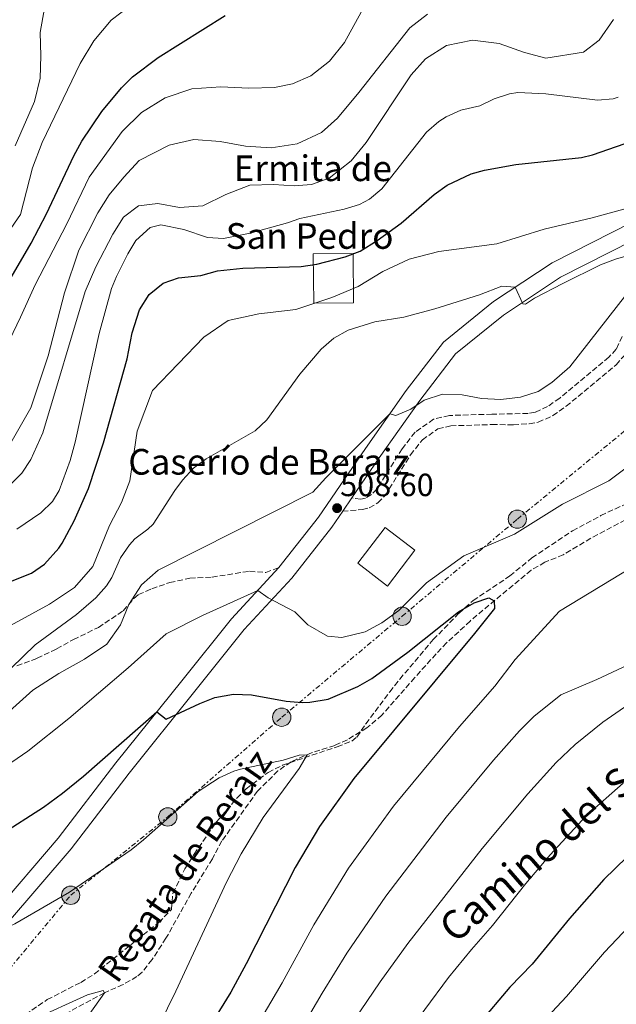
# Model space of a CAD drawing. Units: metres. Extents: x 610525 to 614004, y 4750141 to 4752510.
# Drawn here: x 613543 to 613729, y 4751389 to 4751696 of the extents above; entities that cross this region are included whole.
import ezdxf
from ezdxf.enums import TextEntityAlignment as Align

# ---------------------------------------------------------------- set-up
doc = ezdxf.new("R2010")
doc.units = ezdxf.units.M
doc.header["$MEASUREMENT"] = 0
doc.linetypes.add('DGN Style 3', pattern=[2.435890702152634, 1.739921930109024, -0.6959687720436097])
doc.linetypes.add('DGN Style 7', pattern=[3.4798438602180486, 1.565929737098122, -0.6959687720436097, 0.5219765790327072, -0.6959687720436097])
for name, color, linetype, lineweight in [('Barranco lineal', 142, 'DGN Style 3', 13), ('Camino', 7, 'DGN Style 3', 0), ('Cota de punto acotado terreno', 7, 'Continuous', 0), ('Curva de nivel directora', 30, 'Continuous', 30), ('Curva de nivel intermedia', 30, 'Continuous', 0), ('Edificio', 1, 'Continuous', 13), ('Iglesia-ermita', 1, 'Continuous', 13), ('Línea de asfalto', 7, 'Continuous', 13), ('Línea eléctrica', 6, 'DGN Style 7', 0), ('Poste tendido eléctrico', 7, 'Continuous', 0), ('Punto acotado terreno (símbolo)', 7, 'Continuous', 0), ('Senda', 7, 'DGN Style 3', 0), ('Texto de arroyo-regatas y barrancos', 142, 'Continuous', 0), ('Texto de Borda', 7, 'Continuous', 0), ('Texto de Iglesia-ermita', 51, 'Continuous', 0), ('Transformador', 7, 'Continuous', 0), ('Zona arbolada', 92, 'DGN Style 3', 0)]:
    doc.layers.add(name, color=color, linetype=linetype, lineweight=lineweight)
doc.styles.add('Style-Arial', font='arial.ttf')

# ---------------------------------------------------------------- blocks, each defined once
blk = doc.blocks.new('5PATER')
at = {"layer": 'Punto acotado terreno (símbolo)', "linetype": 'Continuous', "lineweight": 0}
h = blk.add_hatch(color=51, dxfattribs=at)
edge = h.paths.add_edge_path()
edge.add_ellipse((0, 0), major_axis=(-0.1095731443231308, -0.1110710700762829), ratio=0.9994222409660317, start_angle=0, end_angle=360)
blk = doc.blocks.new('5PELE')
at = {"layer": 'Transformador', "linetype": 'Continuous', "lineweight": 0}
h = blk.add_hatch(color=9, dxfattribs=at)
edge = h.paths.add_edge_path()
edge.add_arc((-2.000000476837158e-05, 0), 0.2850000000000001, 0, 360)
at = {"layer": 'Transformador', "color": 252, "linetype": 'Continuous', "lineweight": 0}
blk.add_circle((-2.000000476837158e-05, 0), 0.2850000000000001, dxfattribs=at)

msp = doc.modelspace()

# ---------------------------------------------------------------- linework, layer by layer
at = {"layer": 'Barranco lineal', "color": 142, "linetype": 'DGN Style 3', "lineweight": 13}
msp.add_polyline3d([(613733.7800000003, 4751541.32, 501.9199999999983), (613720.8200000003, 4751534.52, 501.3899999999995), (613712.25, 4751529.359999999, 501.0500000000029), (613706.5, 4751527, 501.0899999999965), (613702.1699999999, 4751524.49, 501), (613683.1799999997, 4751508.680000001, 499.4199999999983), (613675.8600000005, 4751501.850000001, 498.7899999999936), (613672.5800000001, 4751498.439999999, 498.5399999999936), (613665.9199999999, 4751491.029999999, 497.9199999999983), (613655.6900000004, 4751479.34, 497.8000000000029), (613650.9900000002, 4751475.390000001, 497.3000000000029), (613644.9000000004, 4751471.640000001, 496.4199999999983), (613640.9400000004, 4751469.880000001, 495.929999999993), (613633.7100000001, 4751467.539999999, 495.1199999999953), (613629.0999999996, 4751465.630000001, 494.8800000000047), (613627.3399999999, 4751464.76, 494.820000000007), (613623.2400000002, 4751461.91, 494.570000000007), (613616.9000000004, 4751455.640000001, 494.1300000000047), (613605.7699999996, 4751440.119999999, 493.7599999999948), (613602.8099999996, 4751434.52, 493.7100000000065), (613596.2100000001, 4751423.800000001, 493.1600000000035), (613588.3300000001, 4751409.720000001, 492.7299999999959), (613584.0099999999, 4751403.08, 492.429999999993), (613580.8600000005, 4751399.199999999, 492.1100000000006), (613579.25, 4751397.800000001, 491.8899999999995), (613574.9500000002, 4751395.279999999, 491.1900000000023), (613569.1299999999, 4751392.76, 490), (613554.3600000005, 4751384.710000001, 489.7599999999948)], dxfattribs=at)
at = {"layer": 'Camino', "color": 7, "linetype": 'DGN Style 3', "lineweight": 0}
for points in [[(613730.5700000004, 4751597.390000001, 509.1199999999953), (613728.730000001, 4751593.45, 509.0000000000001), (613726.4499999988, 4751590.940000001, 509.0299999999989), (613711.1199999999, 4751578.210000001, 509.229999999996), (613707.359999998, 4751575.560000002, 509.1999999999971), (613703.4499999988, 4751573.800000001, 509.1799999999931), (613701.2499999994, 4751573.4, 509.2200000000012), (613689.9799999995, 4751573.190000001, 509.429999999993), (613676.6999999981, 4751572.790000001, 508.7200000000013), (613671.8000000007, 4751571.600000001, 509.0800000000018), (613666.0300000019, 4751567.560000001, 509.2700000000041), (613661.9400000013, 4751562.390000001, 509.0000000000001), (613654.1000000003, 4751549.830000001, 508.3800000000047), (613652.4100000006, 4751548.130000002, 508.3300000000018), (613650.5199999998, 4751547.01, 508.3500000000057), (613649.0699999991, 4751546.690000001, 508.4100000000037), (613646.3099999985, 4751547.090000001, 508.600000000006)], [(613643.4400000009, 4751542.910000001, 508.4100000000037), (613649.5799999987, 4751543.480000001, 508.1000000000058), (613651.7399999979, 4751543.960000001, 508.0200000000042), (613654.4200000024, 4751545.560000001, 507.9999999999999), (613656.6599999998, 4751547.800000002, 508.0599999999978), (613664.5900000001, 4751560.52, 508.679999999993), (613668.2800000004, 4751565.180000001, 508.9400000000023), (613673.1599999998, 4751568.590000001, 508.7200000000013), (613677.1400000006, 4751569.560000001, 508.4400000000024), (613690.0100000009, 4751569.949999999, 509.0399999999937), (613696.6600000005, 4751569.880000001, 508.8500000000058), (613701.6400000005, 4751570.180000001, 508.7599999999949), (613704.4200000011, 4751570.680000001, 508.7200000000013), (613708.9699999974, 4751572.730000001, 508.7400000000054), (613713.1000000002, 4751575.640000001, 508.770000000004), (613728.6999999996, 4751588.600000001, 508.6300000000046), (613731.4600000001, 4751591.640000002, 508.5899999999965)]]:
    msp.add_polyline3d(points, dxfattribs=at)
at = {"layer": 'Curva de nivel directora', "color": 30, "linetype": 'Continuous', "lineweight": 30, "flags": 128}
for points, elevation in [([(613512.0900000005, 4751578.480000001), (613525.3000000003, 4751592.550000002), (613527.6999999987, 4751595.480000002), (613530.4700000003, 4751599.640000002), (613546.2599999997, 4751626.560000001), (613551.0599999985, 4751635.640000002), (613559.55, 4751653.74), (613562.0699999991, 4751658.34), (613568.3399999987, 4751667.590000002), (613574.4299999997, 4751674.960000001), (613577.9399999988, 4751678.440000001), (613585.9400000008, 4751684.440000001), (613606.7799999993, 4751697.560000001)], 550.0000000000002), ([(613532.6600000008, 4751518.200000001), (613546.3800000004, 4751523.560000001), (613550.4999999999, 4751526.37), (613554.9199999988, 4751531.390000001), (613555.9800000006, 4751533), (613559.74, 4751539.880000002), (613564.1399999988, 4751550.039999999), (613568.8799999997, 4751564.270000001), (613576.2600000004, 4751590.460000002), (613577.7800000003, 4751598.600000001), (613580.0600000002, 4751605.720000002), (613583.1, 4751610.520000001), (613587.4599999984, 4751614.039999999), (613592.1900000004, 4751615.690000001), (613599.22, 4751616.439999999), (613604.3799999988, 4751617.880000001), (613612.3399999982, 4751618.680000002), (613630.459999999, 4751619.24), (613635.4000000008, 4751619.960000002), (613644.2599999988, 4751622.279999999), (613648.9299999982, 4751624.07), (613654.1799999987, 4751627.32), (613661.729999999, 4751632.79), (613671.9799999996, 4751641.720000002), (613676.0700000002, 4751644.570000002), (613683.5499999989, 4751648.120000001), (613687.6199999992, 4751649.320000002), (613697.4699999996, 4751651.070000002), (613717.8700000001, 4751653.279999999), (613721.3399999992, 4751654.12), (613748.899999999, 4751663.640000002)], 525.0000000000002), ([(613536.4099999992, 4751441.940000001), (613550.0999999996, 4751450.66), (613556.0399999986, 4751454.970000002), (613562.5799999987, 4751460.28), (613585.4699999992, 4751480.33), (613588.4199999997, 4751478.039999999), (613598.9000000004, 4751483.000000001), (613603.5400000006, 4751484.82), (613609.3599999989, 4751485.850000001), (613614.969999999, 4751485.699999999), (613625.8599999989, 4751483.720000001), (613630.839999999, 4751483.310000001), (613633.1799999991, 4751483.320000002), (613638.9399999991, 4751484.279999999), (613648.1900000006, 4751488.29), (613652.489999999, 4751490.770000001), (613663.7999999989, 4751498.980000001), (613679.5500000002, 4751511.570000002), (613684.4599999986, 4751514.36), (613689.0599999987, 4751515.880000001), (613690.6900000003, 4751514.930000001), (613690.7399999995, 4751512.600000001), (613684.5500000003, 4751504.74), (613646.9199999988, 4751459.580000001), (613636.1799999988, 4751444.599999999), (613628.6100000005, 4751431.800000002), (613613.3699999988, 4751401.720000001), (613608.5899999999, 4751392.940000001), (613600.6500000005, 4751380.189999999)], 500.0000000000003), ([(613732.0199999989, 4751435.060000001), (613724.8599999995, 4751428.060000001), (613714.1599999998, 4751415.920000001), (613702.53, 4751401.640000001), (613695.61, 4751394.52), (613685.9499999996, 4751383.029999998)], 525.0000000000001)]:
    msp.add_lwpolyline(points, dxfattribs=dict(at, elevation=elevation))
at = {"layer": 'Curva de nivel intermedia', "color": 30, "linetype": 'Continuous', "lineweight": 0, "flags": 128}
for points, elevation in [([(613523.6600000019, 4751605.399999999), (613529.1800000007, 4751615.560000001), (613542.9400000004, 4751635.480000001), (613546.7400000002, 4751650.039999999), (613549.7399999998, 4751657.88), (613561.5800000017, 4751682.520000001), (613565.86, 4751689.639999999), (613571.2199999999, 4751696.039999999), (613577.2200000014, 4751700.679999999)], 555.0000000000002), ([(613650.3400000008, 4751700.599999999), (613644.0199999998, 4751689.08), (613639.3799999995, 4751683.24), (613633.4600000007, 4751678.759999998), (613627.8200000013, 4751676.199999999), (613622.22, 4751675.079999999), (613614.2200000003, 4751674.84), (613605.4200000004, 4751675.24), (613596.3800000013, 4751674.679999999), (613588.0599999997, 4751671.8), (613580.7400000017, 4751667.24), (613574.6200000019, 4751661.319999999), (613564.3600000001, 4751647.07), (613557.400000002, 4751632.52), (613547.5000000001, 4751613.569999999), (613542.9900000017, 4751603.41), (613533.5900000005, 4751584.109999999)], 545), ([(613541.2999999998, 4751656.84), (613547.3000000013, 4751670.680000001), (613549.0600000003, 4751677.96), (613549.2999999995, 4751684.999999999), (613549.140000001, 4751692.199999998), (613550.4200000016, 4751699.800000001)], 560), ([(613669.9400000012, 4751697.960000001), (613664.38, 4751693.720000001), (613648.4600000011, 4751673.56), (613641.78, 4751665.56), (613636.8200000002, 4751661.08), (613629.2600000009, 4751657.48), (613621.1000000002, 4751656.279999999), (613613.1400000007, 4751656.76), (613605.2200000016, 4751658.279999999), (613597.0200000006, 4751658.839999998), (613589.3800000007, 4751657.079999999), (613579.9800000018, 4751652.279999998), (613575.1400000004, 4751647.079999999), (613570.6600000011, 4751641.609999999), (613567.1100000016, 4751636.02), (613561.1900000006, 4751624.390000001), (613556.6599999999, 4751611.079999999), (613551.5800000017, 4751591.4), (613546.1400000012, 4751575.16), (613539.5000000005, 4751563.56)], 540.0000000000001), ([(613727.9400000018, 4751696.28), (613723.4600000003, 4751689.880000001), (613718.5800000009, 4751686.119999999), (613706.8200000017, 4751684.199999998), (613700.1400000006, 4751686.039999999), (613692.2200000014, 4751688.84), (613683.900000002, 4751689.8), (613675.8200000019, 4751688.199999999), (613669.2200000014, 4751684.039999999), (613664.8200000003, 4751679), (613650.740000001, 4751657.96), (613646.0600000005, 4751652.2), (613639.1800000007, 4751646.84), (613633.7400000001, 4751644.84), (613628.2999999997, 4751644.359999998), (613621.9000000004, 4751644.84), (613614.4600000017, 4751644.600000001), (613607.0200000008, 4751641.720000002), (613599.780000001, 4751638.199999998), (613592.5400000013, 4751637.640000001), (613585.8200000002, 4751638.919999998), (613579.7800000006, 4751638.199999998), (613575.1000000001, 4751634.600000001), (613571.780000001, 4751629.32), (613566.4400000012, 4751619.140000001), (613563.1100000007, 4751611.449999998), (613549.9100000019, 4751567.399999999), (613546.1600000013, 4751559.069999998), (613543.4099999998, 4751554.84), (613539.8800000004, 4751551.289999999)], 535), ([(613541.8200000006, 4751537.32), (613549.3399999997, 4751542.439999999), (613552.9200000004, 4751545.98), (613555.0199999993, 4751549.399999999), (613558.4600000015, 4751558.789999999), (613559.9800000014, 4751564.440000001), (613567.4600000003, 4751598.359999998), (613571.3899999998, 4751612.409999999), (613572.8600000006, 4751616.119999999), (613576.4200000011, 4751623.16), (613578.9500000014, 4751627.4), (613583.3800000015, 4751631.399999999), (613586.740000001, 4751632.28), (613593.8600000001, 4751630.76), (613601.2600000007, 4751628.279999999), (613606.2699999998, 4751627.98), (613614.6000000003, 4751629.689999999), (613626.2200000011, 4751632.84), (613630.060000001, 4751634.199999998), (613643.9000000014, 4751637.079999999), (613648.6399999999, 4751638.619999999), (613651.7800000003, 4751640.279999999), (613655.6699999995, 4751643.489999999), (613669.6200000015, 4751661.160000001), (613673.39, 4751664.42), (613675.7000000011, 4751665.880000002), (613680.2600000009, 4751667.980000001), (613686.2100000011, 4751669.310000001), (613690.6800000013, 4751671.560000001), (613695.4500000012, 4751673.139999999), (613698.0199999994, 4751673.480000001), (613706.8200000017, 4751673.079999999), (613722.8600000013, 4751671.159999998), (613727.8200000012, 4751671.579999999), (613729.3800000013, 4751672.039999999)], 530.0000000000001), ([(613535.4200000013, 4751504.92), (613552.0599999999, 4751513.960000001), (613559.8200000006, 4751519.16), (613565.5400000003, 4751525.640000001), (613570.7000000014, 4751538.439999999), (613574.4600000009, 4751545.640000001), (613577.0200000004, 4751552.359999998), (613579.3800000006, 4751567.88), (613584.1000000013, 4751580.599999998), (613600.1000000007, 4751597.160000001), (613607.7400000005, 4751602.439999998), (613617.3400000005, 4751604.519999999), (613628.8600000008, 4751605.88), (613640.0999999992, 4751609.56), (613648.2199999996, 4751612.999999999), (613655.9400000023, 4751617.640000001), (613664.140000001, 4751621.56), (613673.380000001, 4751623.960000001), (613691.5399999997, 4751626.279999998), (613706.3000000007, 4751630.840000001), (613721.2600000009, 4751634.439999999), (613761.4600000007, 4751645.480000001)], 520), ([(613540.0599999992, 4751493.940000001), (613547.5800000007, 4751501.24), (613560.4199999995, 4751510.680000001), (613566.4600000011, 4751515.880000001), (613569.7400000002, 4751519.649999999), (613571.5000000015, 4751522.28), (613574.1799999992, 4751528.359999999), (613576.9900000012, 4751532.49), (613578.5800000003, 4751534.359999999), (613582.6799999997, 4751537.289999999), (613584.3000000002, 4751538.840000001), (613591.1100000008, 4751549.359999999), (613593.5000000002, 4751552.600000001), (613596.890000001, 4751556.330000001), (613600.8200000004, 4751559.239999998), (613616.1800000005, 4751567.96), (613619.7900000004, 4751571.389999999), (613630.1000000013, 4751585.640000001), (613636.7700000011, 4751593.42), (613640.6500000014, 4751596.859999999), (613645.1200000016, 4751599.349999999), (613653.4800000013, 4751602.029999999), (613662.5400000005, 4751603.399999999), (613672.1900000019, 4751606.019999999), (613686.1399999994, 4751610.359999999), (613693.1, 4751613.16), (613697.2400000016, 4751612.76), (613699.6700000013, 4751607.609999998), (613700.42, 4751607.480000001), (613703.2200000007, 4751609.32), (613712.070000002, 4751613.970000001), (613723.8600000005, 4751619.720000001), (613728.4900000016, 4751621.58), (613737.7600000009, 4751624.210000001)], 515.0000000000002), ([(613533.2199999995, 4751474.999999999), (613546.8200000006, 4751487.08), (613554.9000000008, 4751492.279999999), (613562.9000000006, 4751496.759999999), (613569.860000001, 4751501.48), (613574.100000001, 4751507.480000001), (613576.780000001, 4751513.8), (613580.7400000017, 4751519.96), (613585.8600000005, 4751524.52), (613634.1400000004, 4751548.839999998), (613638.1800000014, 4751553.32), (613658.1600000019, 4751573.329999999), (613660.0599999994, 4751572.76), (613664.74, 4751574.76), (613668.9000000019, 4751577.560000001), (613674.6200000016, 4751579.4), (613680.7400000015, 4751579.239999999), (613686.7000000007, 4751578.119999999), (613692.7800000003, 4751577.719999999), (613698.9000000001, 4751578.52), (613704.4200000011, 4751580.279999998), (613708.6200000009, 4751583.079999999), (613714.2600000004, 4751587.960000001), (613732.0600000012, 4751610.76)], 510), ([(613536.6600000019, 4751462.119999998), (613545.2200000002, 4751468.119999999), (613558.0600000013, 4751478.279999998), (613576.5000000016, 4751494.039999999), (613588.3800000016, 4751504.680000001), (613599.7000000007, 4751510.359999999), (613616.9699999995, 4751518.25), (613620.1799999992, 4751515.960000001), (613628.5000000009, 4751511.560000001), (613632.5800000001, 4751507.480000001), (613638.7000000001, 4751503.960000001), (613643.1799999994, 4751503.560000001), (613650.5000000017, 4751505.319999999), (613655.7000000008, 4751508.119999998), (613660.9800000002, 4751511.96), (613669.5800000012, 4751520.600000001), (613681.2199999999, 4751528.999999999), (613696.9800000001, 4751535.800000001), (613712.0200000006, 4751545.159999999), (613726.4199999997, 4751552.359999998), (613739.9, 4751562.439999999)], 505.0000000000001), ([(613733.4600000004, 4751525.32), (613711.0199999993, 4751511.8), (613697.1800000013, 4751496.679999998), (613690.9000000004, 4751488.359999998), (613679.8600000008, 4751475.810000001), (613659.2500000002, 4751450.98), (613645.2500000013, 4751431.560000001), (613634.4300000009, 4751413.960000001), (613624.5700000015, 4751395.880000001), (613616.440000002, 4751382.039999999)], 505.0000000000001), ([(613737.0999999995, 4751497.159999999), (613722.6600000003, 4751490.439999999), (613711.4599999996, 4751485.640000001), (613703.0100000006, 4751478.869999998)], 510), ([(613735.4200000007, 4751484.600000001), (613724.5600000002, 4751477.109999999), (613715.9800000014, 4751470.199999998), (613710.0200000001, 4751464.599999999), (613701.1900000012, 4751454.810000001), (613686.9800000021, 4751437.73), (613663.780000001, 4751408.069999999), (613655.0900000005, 4751396.12), (613646.9700000002, 4751384.220000001)], 515.0000000000001), ([(613703.0100000006, 4751478.869999998), (613698.5400000003, 4751474.4), (613690.5200000005, 4751465.31), (613675.7200000014, 4751447.52), (613656.8699999999, 4751422.83), (613644.7599999995, 4751405.039999999), (613637.0800000017, 4751392.640000001), (613611.9500000017, 4751349.9)], 510), ([(613474.5300000005, 4751388.279999998), (613481.9300000012, 4751392.680000001), (613496.3300000001, 4751398.999999999), (613516.1300000016, 4751406.359999999), (613532.2500000017, 4751414.509999999), (613536.6900000009, 4751412.199999999), (613541.2400000016, 4751414.220000001), (613558.2400000002, 4751424.07), (613577.4500000017, 4751437.32), (613581.360000001, 4751440.439999999), (613598.4199999998, 4751455.56), (613604.940000002, 4751459.8), (613609.5199999998, 4751461.829999999), (613611.6200000008, 4751462.439999999), (613624.9, 4751465.24), (613629.8900000012, 4751466.789999999), (613632.35, 4751466.98), (613629.8399999997, 4751462.679999999), (613618.6900000006, 4751447.399999999), (613611.7700000005, 4751436.039999999), (613607.1700000005, 4751427.24), (613591.4300000004, 4751393.199999998), (613586.170000001, 4751382.680000001)], 495), ([(613660.5800000002, 4751375.489999999), (613669.0300000014, 4751387.57), (613676.4800000013, 4751397.460000001), (613683.5900000014, 4751406.279999998), (613690.1300000015, 4751413.769999999), (613700.570000002, 4751426.82), (613708.1700000018, 4751435.720000001), (613719.3400000009, 4751447.969999999), (613730.89, 4751458.119999999)], 520), ([(613738.5600000012, 4751419.67), (613725.0499999997, 4751405.369999999), (613713.2700000001, 4751391.529999998), (613702.6100000006, 4751380.220000001), (613696.8000000013, 4751373.350000001), (613684.9500000004, 4751357.480000001), (613673.8500000006, 4751340.66), (613661.7400000002, 4751319.119999997), (613657.3600000015, 4751309.609999999), (613650.2600000004, 4751292), (613639.5400000004, 4751260.75), (613637.6400000005, 4751256.119999999), (613633.8300000017, 4751241.91), (613627.3499999997, 4751223.49), (613620.7600000005, 4751210.62), (613615.6100000006, 4751201.88), (613613.1299999995, 4751194.759999999), (613595.4900000017, 4751171.16), (613583.8100000008, 4751154.519999999), (613575.0900000012, 4751136.199999999), (613570.0100000007, 4751122.92), (613565.6100000018, 4751108.92), (613559.6900000009, 4751071.319999998)], 530.0000000000001), ([(613546.4600000008, 4751384.189999999), (613563.8799999995, 4751392.080000001), (613568.7200000009, 4751393.470000001), (613569.13, 4751392.76), (613562.61, 4751383.48)], 490.0000000000001)]:
    msp.add_lwpolyline(points, dxfattribs=dict(at, elevation=elevation))
at = {"layer": 'Edificio', "color": 1, "linetype": 'Continuous', "lineweight": 13}
msp.add_polyline3d([(613665.9400000004, 4751530.779999999, 506.0599999999977), (613657.4199999999, 4751519.600000001, 505.7899999999936), (613648.1399999997, 4751526.680000001, 506.820000000007), (613656.6500000004, 4751537.859999999, 507.1999999999971)], close=True, dxfattribs=at)
at = {"layer": 'Edificio', "color": 51, "linetype": 'Continuous', "lineweight": 13}
msp.add_polyline3d([(613657.4199999999, 4751519.600000001, 505.7899999999936), (613648.1399999997, 4751526.680000001, 506.820000000007), (613656.6500000004, 4751537.859999999, 507.1999999999971), (613665.9400000004, 4751530.779999999, 506.0599999999977), (613657.4199999999, 4751519.600000001, 505.7899999999936)], dxfattribs=at)
at = {"layer": 'Iglesia-ermita', "color": 1, "linetype": 'Continuous', "lineweight": 13, "extrusion": (-0.009568030673874583, -0.007898020068966722, 0.9999230340721301), "elevation": -42871.2275091812, "flags": 128}
msp.add_lwpolyline([(613623.815637885, 4751417.548170676), (613611.3650596163, 4751417.438167246), (613611.236213766, 4751432.788646026), (613623.6867920357, 4751432.898649458), (613623.815637885, 4751417.548170676)], close=True, dxfattribs=at)
at = {"layer": 'Iglesia-ermita', "color": 1, "linetype": 'Continuous', "lineweight": 13, "extrusion": (-0.009568030673874583, -0.007898020068966722, 0.9999230340721301), "elevation": -42871.22750918121, "flags": 128}
msp.add_lwpolyline([(613611.3650596163, 4751417.438167246), (613611.236213766, 4751432.788646026), (613623.6867920357, 4751432.898649458), (613623.815637885, 4751417.548170676), (613611.3650596163, 4751417.438167246)], dxfattribs=at)
at = {"layer": 'Línea de asfalto', "color": 7, "linetype": 'Continuous', "lineweight": 13, "extrusion": (-0.02564915918380271, -0.03735661514766476, 0.9989727743726919), "elevation": -192733.2602188388, "flags": 128}
msp.add_lwpolyline([(-2183619.54196855, 4260096.405853352), (-2183619.54196855, 4260091.330205611)], dxfattribs=at)
at = {"layer": 'Línea de asfalto', "color": 7, "linetype": 'Continuous', "lineweight": 13}
for points in [[(613623.5799999969, 4751525.4, 506.0200000000041), (613635.859999999, 4751541.08, 508.3800000000047), (613650.5799999977, 4751562.52, 509.6499999999943), (613663.2600000004, 4751580.600000001, 510.979999999996), (613674.8999999987, 4751595.640000001, 513.0599999999976), (613690.5000000005, 4751608.280000002, 514.4199999999983), (613708.7799999998, 4751620.440000001, 517.1699999999983), (613739.6200000007, 4751636.12, 518.9499999999971), (613771.9400000013, 4751647.720000001, 519.5099999999948), (613800.7799999998, 4751657.16, 519.6300000000048), (613831.5, 4751669.240000002, 519.6999999999972), (613847.4200000013, 4751677.880000002, 520), (613864.7799999996, 4751690.189999999, 521.2400000000054), (613884.940000001, 4751702.430000002, 521.1600000000036), (613908.8599999996, 4751715.869999999, 522.0399999999937), (613921.6999999986, 4751723.869999999, 522.5200000000041), (613938.5699999996, 4751733.850000001, 521.779999999999)], [(613938.6700000003, 4751727.850000001, 521.779999999999), (613924.4099999998, 4751719.420000001, 521.2200000000013), (613911.5199999996, 4751711.390000002, 520.5099999999948), (613887.5699999996, 4751697.930000001, 520.2100000000064), (613867.6400000006, 4751685.83, 520.2899999999937), (613850.1799999995, 4751673.440000001, 519.5000000000002), (613833.6999999996, 4751664.5, 518.9299999999931), (613802.5499999999, 4751652.250000001, 518.6000000000058), (613773.629999999, 4751642.780000002, 518.279999999999), (613741.6900000004, 4751631.320000002, 517.279999999999), (613711.4100000004, 4751615.930000001, 515.5800000000019), (613693.5899999995, 4751604.070000002, 513.800000000003), (613678.6499999971, 4751591.970000001, 512.2700000000041), (613667.4600000001, 4751577.5, 510.1300000000047), (613654.8599999981, 4751559.540000003, 509.1699999999983), (613646.3099999985, 4751547.090000001, 508.4900000000051)], [(613643.4400000009, 4751542.910000001, 508.2599999999948), (613640.0599999991, 4751537.990000002, 507.9799999999959), (613627.550000001, 4751522.01, 505.9100000000035), (613612.7299999994, 4751505.99, 503.3699999999953), (613597.3200000002, 4751486.780000002, 500.8500000000058), (613576.8399999992, 4751461.220000002, 498.3999999999942), (613558.7800000011, 4751437.630000002, 497.0500000000029), (613538.6099999986, 4751414.170000001, 495.1900000000024), (613512.2100000011, 4751380.390000001, 491.2299999999958)], [(613294.3199999989, 4751254.500000001, 479.4199999999984), (613303.729999999, 4751239.560000001, 479.3899999999995), (613312.9299999991, 4751223.880000001, 479.8399999999966), (613320.4499999982, 4751213.080000001, 479.8200000000071), (613325.7700000004, 4751208.120000001, 479.8399999999966), (613332.61, 4751204.84, 479.9400000000024), (613339.6099999984, 4751204.359999999, 481.1000000000059), (613346.8900000004, 4751206.12, 481.7899999999936), (613354.2499999986, 4751208.600000001, 482.5099999999947), (613362.4099999992, 4751212.28, 482.9400000000024), (613374.2100000011, 4751219.640000001, 483.2599999999948), (613388.5699999998, 4751233.24, 484.2799999999988), (613402.1700000009, 4751248.439999999, 484.7499999999999), (613418.7699999993, 4751269.240000002, 486.1000000000058), (613441.8099999975, 4751301.240000002, 487.5099999999948), (613461.449999998, 4751326.040000002, 488.8200000000071), (613487.1299999979, 4751357.880000004, 490.2799999999989), (613508.1299999974, 4751383.640000001, 491.9999999999999), (613534.5699999996, 4751417.480000001, 495.7100000000063), (613554.730000001, 4751440.920000002, 497.9900000000054), (613572.7399999977, 4751464.440000001, 499.3399999999967), (613593.2600000009, 4751490.040000002, 501.8200000000069), (613608.7799999999, 4751509.400000001, 504.1900000000024), (613623.5799999969, 4751525.4, 506.0200000000041)]]:
    msp.add_polyline3d(points, dxfattribs=at)
at = {"layer": 'Línea eléctrica', "color": 6, "linetype": 'DGN Style 7', "lineweight": 0}
msp.add_polyline3d([(613212.2100000001, 4751230.900000001, 474.9799999999959), (613268.6599999996, 4751192.930000001, 476.6999999999971), (613328.4300000005, 4751177.739999999, 479.7100000000065), (613374.9899999994, 4751212.859999998, 482.6100000000006), (613408.0533208187, 4751247.009114934, 484.4523000000045), (613412.1400000004, 4751251.230000001, 484.679999999993), (613439.5100000025, 4751286.62, 486.2200000000012), (613501.2899999983, 4751354.890000002, 489.8500000000058), (613532.7800000019, 4751392.050000001, 491.8099999999977), (613558.6200000007, 4751423.150000001, 494.8600000000006), (613588.8999999984, 4751447.58, 495.0599999999977), (613624.4299999989, 4751478.670000001, 498.5800000000018), (613661.98, 4751510.16, 504.1499999999942), (613697.9100000004, 4751540.440000001, 505.4600000000065), (613736.6700000007, 4751572.329999999, 506.3000000000029), (613753.3299999973, 4751587.54, 506.9400000000023)], dxfattribs=at)
at = {"layer": 'Senda', "color": 7, "linetype": 'DGN Style 3', "lineweight": 0}
msp.add_polyline3d([(613541.8599999986, 4751494.680000001, 514.6199999999955), (613548.1799999997, 4751497.080000001, 513.3399999999966), (613554.219999999, 4751499.960000002, 513.0399999999936), (613559.4600000007, 4751502.920000001, 512.7599999999948), (613567.2600000014, 4751506.680000001, 511.9700000000012), (613575.0199999998, 4751511.880000002, 510.4199999999984), (613578.300000001, 4751515.699999999, 509.9100000000037), (613579.7399999981, 4751516.92, 509.7299999999959), (613583.8999999978, 4751518.76, 509.0899999999967), (613589.5399999995, 4751520.680000001, 508.6499999999943), (613595.78, 4751522.040000001, 508.2899999999936), (613602.699999998, 4751522.36, 507.570000000007), (613614.4200000014, 4751524.2, 506.6499999999942), (613619.4400000017, 4751523.810000001, 505.9799999999959), (613623.5799999969, 4751525.4, 506.0200000000041)], dxfattribs=at)
at = {"layer": 'Zona arbolada', "color": 92, "linetype": 'DGN Style 3', "lineweight": 0}
msp.add_polyline3d([(613544.4900000002, 4751385.960000001, 493.4900000000052), (613551.3300000001, 4751390.600000001, 493.570000000007), (613561.7599999999, 4751395.980000001, 493.7599999999948), (613566.0099999999, 4751398.600000001, 493.9700000000012), (613586.0899999999, 4751414.689999999, 494.5399999999936), (613590.0599999996, 4751418.75, 494.8600000000006), (613590.4900000002, 4751423.800000001, 495.2899999999936), (613594.25, 4751431.4, 495.9100000000035), (613597.0899999999, 4751435.960000001, 496.070000000007), (613603.9699999997, 4751445.9, 496.5899999999965), (613610.4600000001, 4751453.480000001, 497.3300000000018), (613613.3799999999, 4751456.289999999, 497.6499999999942), (613617.2999999998, 4751459.4, 498.0500000000029), (613620.1900000004, 4751461.430000001, 498.2200000000012), (613624.6200000001, 4751463.720000001, 498.429999999993), (613641.7300000006, 4751469.49, 499.7700000000041), (613646.2999999998, 4751471.24, 500.1499999999942), (613647.9000000004, 4751472.470000001, 500.6000000000058), (613650.6600000003, 4751476.600000001, 502.1100000000006), (613658.1500000004, 4751486.58, 503.6900000000023), (613661.2199999997, 4751490.52, 503.9900000000052), (613671.6799999997, 4751502.869999999, 504.3000000000029), (613679.7400000002, 4751511.16, 504.7700000000041), (613684.0999999996, 4751515.08, 504.9900000000052), (613695.5800000001, 4751522.76, 505.429999999993), (613702.4600000001, 4751528.350000001, 505.6199999999953), (613715.0999999996, 4751536.84, 505.8300000000018), (613723.9400000004, 4751541.560000001, 506.0899999999965), (613735.5599999996, 4751546.960000001, 506.9499999999971)], dxfattribs=at)
msp.add_polyline3d([(613544.4900000002, 4751385.960000001, 493.4900000000052), (613551.3300000001, 4751390.600000001, 493.570000000007), (613561.7599999999, 4751395.980000001, 493.7599999999948), (613566.0099999999, 4751398.600000001, 493.9700000000012), (613586.0899999999, 4751414.689999999, 494.5399999999936), (613590.0599999996, 4751418.75, 494.8600000000006), (613590.4900000002, 4751423.800000001, 495.2899999999936), (613594.25, 4751431.4, 495.9100000000035), (613597.0899999999, 4751435.960000001, 496.070000000007), (613603.9699999997, 4751445.9, 496.5899999999965), (613610.4600000001, 4751453.480000001, 497.3300000000018), (613613.3799999999, 4751456.289999999, 497.6499999999942), (613617.2999999998, 4751459.4, 498.0500000000029), (613620.1900000004, 4751461.430000001, 498.2200000000012), (613624.6200000001, 4751463.720000001, 498.429999999993), (613641.7300000006, 4751469.49, 499.7700000000041), (613646.2999999998, 4751471.24, 500.1499999999942), (613647.9000000004, 4751472.470000001, 500.6000000000058), (613650.6600000003, 4751476.600000001, 502.1100000000006), (613658.1500000004, 4751486.58, 503.6900000000023), (613661.2199999997, 4751490.52, 503.9900000000052), (613671.6799999997, 4751502.869999999, 504.3000000000029), (613679.7400000002, 4751511.16, 504.7700000000041), (613684.0999999996, 4751515.08, 504.9900000000052), (613695.5800000001, 4751522.76, 505.429999999993), (613702.4600000001, 4751528.350000001, 505.6199999999953), (613715.0999999996, 4751536.84, 505.8300000000018), (613723.9400000004, 4751541.560000001, 506.0899999999965), (613735.5599999996, 4751546.960000001, 506.9499999999971)], dxfattribs=at)

# ---------------------------------------------------------------- block references
at = {"layer": 'Poste tendido eléctrico', "color": 7, "linetype": 'Continuous', "lineweight": 0, "xscale": 10, "yscale": 10, "zscale": 10}
for p in [(613697.9100000004, 4751540.440000001, 505.4600000000065), (613661.98, 4751510.16, 504.1499999999942), (613624.4299999989, 4751478.670000001, 498.5800000000018), (613588.8999999984, 4751447.58, 495.0599999999977), (613558.6200000007, 4751423.150000001, 494.8600000000006)]:
    msp.add_blockref('5PELE', p, dxfattribs=at)
at = {"layer": 'Punto acotado terreno (símbolo)', "color": 7, "linetype": 'Continuous', "lineweight": 0, "xscale": 10, "yscale": 10, "zscale": 10}
msp.add_blockref('5PATER', (613641.6999999996, 4751543.880000001, 508.6000000000063), dxfattribs=at)

# ---------------------------------------------------------------- texts
at = {"color": 7, "linetype": 'Continuous', "lineweight": 0, "style": 'Style-Arial'}
msp.add_text('Camino del Sombrío', height=9, rotation=41.01799999999999, dxfattribs=at).set_placement((613722.7240131169, 4751446.293510251, 520.1600000000036), align=Align.CENTER)
at = {"layer": 'Cota de punto acotado terreno', "color": 7, "linetype": 'Continuous', "lineweight": 0, "style": 'Style-Arial'}
msp.add_text('508.60', height=7.000000000000002, dxfattribs=at).set_placement((613642.6600000013, 4751547.630000002, 508.6000000000058))
at = {"layer": 'Texto de arroyo-regatas y barrancos', "color": 142, "linetype": 'Continuous', "lineweight": 0, "style": 'Style-Arial'}
msp.add_text('Regata de Beraiz', height=8, rotation=55.0443, dxfattribs=at).set_placement((613573.1099999992, 4751395.25, 493.0500000000029))
at = {"layer": 'Texto de Borda', "color": 7, "linetype": 'Continuous', "lineweight": 0, "style": 'Style-Arial'}
msp.add_text('Caserío de Beraiz', height=8, dxfattribs=at).set_placement((613576.5899999993, 4751554.340000001, 520.3699999999953))
at = {"layer": 'Texto de Iglesia-ermita', "color": 51, "linetype": 'Continuous', "lineweight": 0, "style": 'Style-Arial'}
for s, p in [('Ermita de', (613609.48, 4751645.880000001, 536.2700000000041)), ('San Pedro', (613606.9499999997, 4751624.76, 528.3399999999965))]:
    msp.add_text(s, height=8, dxfattribs=at).set_placement(p)

doc.saveas('drawing.dxf')
